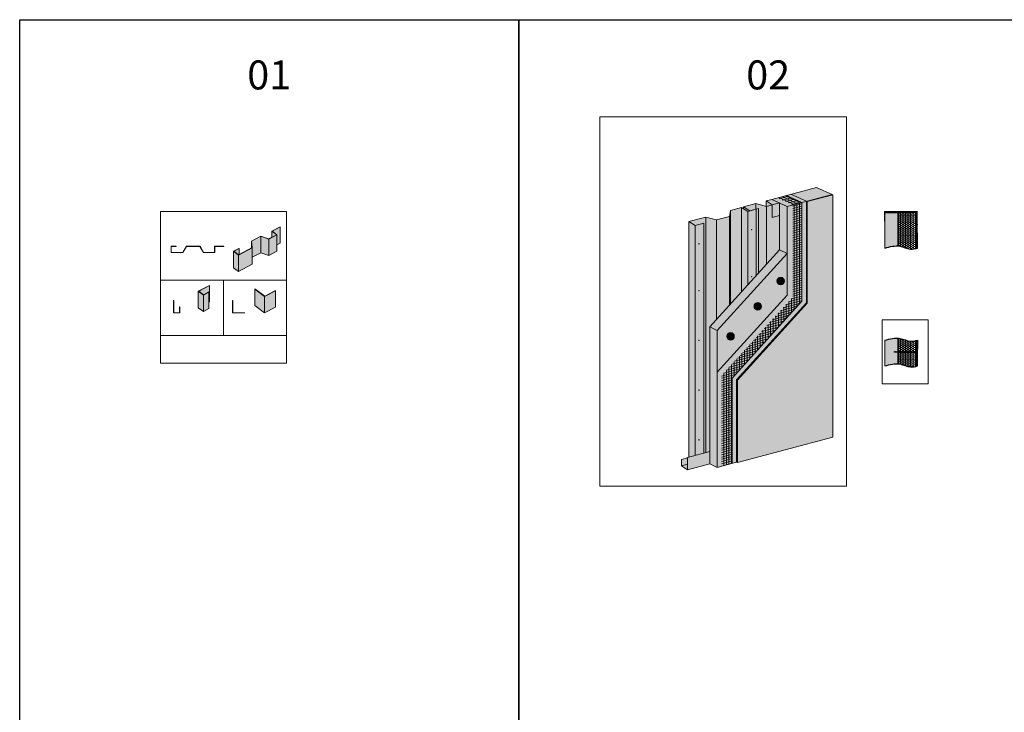
# Model space of a CAD drawing. Extents: x 1 to 724, y -687 to -5.
# Drawn here: x 1 to 239, y -172 to -5 of the extents above; entities that cross this region are included whole.
import ezdxf

# ---------------------------------------------------------------- set-up
doc = ezdxf.new("R2010")
doc.units = 0
doc.header["$MEASUREMENT"] = 0
doc.layers.add('00Draft Notes', color=230, linetype='Continuous', lineweight=9, plot=False)
for name, color, linetype, lineweight in [('BASECOAT HATCH', 253, 'Continuous', 13), ('EPS HATCH', 5, 'Continuous', 13), ('FASTENER', 251, 'Continuous', 9), ('FINISH HATCH', 7, 'Continuous', 13), ('MESH', 160, 'Continuous', 5), ('METALITE HATCH', 254, 'Continuous', 5), ('OTLN', 7, 'Continuous', 13)]:
    doc.layers.add(name, color=color, linetype=linetype, lineweight=lineweight)
for name, color, linetype, lineweight, true_color in [('COMPONENT HATCH', 7, 'Continuous', 13, 0xddeff4), ('FASTENER HATCH', 7, 'Continuous', 5, 0xf0f0f0), ('PRIMER HATCH', 7, 'Continuous', 13, 0xece8da)]:
    doc.layers.add(name, color=color, linetype=linetype, lineweight=lineweight, true_color=true_color)
doc.styles.get("Standard").update_dxf_attribs({"font": 'arial.ttf'})
pattern_1 = [(37.5, (171.7605, -243.89594), (-0.0274053, 0.838267), [0, -0.6612778, 0, -0.739587, 0, -0.7069582]), (7.5, (171.7605, -243.8959), (0.7699435, 1.227778), [0, -0.356742, 0, -0.5960202, 0, -0.2284019]), (327.5, (171.2254, -243.8959), (1.3548112, 0.002462), [0, -0.2175256, 0, -0.7830922, 0, -1.0223703]), (317.5, (171.2254, -243.8959), (1.307819, 0.381834), [0, -0.1087628, 0, -0.5133604, 0, -0.5873191])]
pattern_2 = [(0, (5.76177, -97.13665), (0.39884774, 0.23027485), [0.2658985, -0.531797]), (120, (5.76177, -97.13665), (-0.39884774, 0.23027485), [0.2658985, -0.531797]), (60, (5.76177, -97.13665), (9e-17, 0.4605497), [-0.531797, 0.2658985])]

# ---------------------------------------------------------------- blocks, each defined once
blk = doc.blocks.new('FASTENER A')
at = {"layer": 'FASTENER HATCH'}
h = blk.add_hatch(color=256, dxfattribs=at)
h.set_gradient(color1=(245, 245, 245), rotation=15, one_color=1, tint=1, name='SPHERICAL')
edge = h.paths.add_edge_path()
edge.add_arc((0, 0), 0.043, 0, 360)
h = blk.add_hatch(color=7, dxfattribs=at)
h.set_gradient(color1=(107, 107, 107), rotation=15, one_color=1, tint=1, name='SPHERICAL')
edge = h.paths.add_edge_path()
edge.add_arc((0, 0), 0.00497, 0, 360)
at = {"layer": 'FASTENER'}
for p, q in [((-0.004, 0.002), (-0.037, 0.021)), ((0, 0.005), (0, 0.043)), ((0.004, 0.002), (0.037, 0.021)), ((-0.037, -0.021), (-0.004, -0.002)), ((0, -0.043), (0, -0.005)), ((0.037, -0.021), (0.004, -0.002))]:
    blk.add_line(p, q, dxfattribs=at)
at = {"layer": 'FASTENER', "linetype": 'Continuous', "lineweight": 0}
for radius in [0.043, 0.0384, 0.00497]:
    blk.add_circle((0, 0), radius, dxfattribs=at)

msp = doc.modelspace()

# ---------------------------------------------------------------- hatches: boundary and pattern name
at = {"layer": 'BASECOAT HATCH'}
for points in [[(187.05, -46.99), (182.42, -48.23), (186.14, -49.93), (190.77, -48.69)], [(186.14, -71.35), (169.28, -89.94), (169.28, -112.93), (173.91, -111.69), (173.91, -91.8), (190.77, -73.21), (190.77, -48.69), (186.14, -49.93)]]:
    msp.add_hatch(color=256, dxfattribs=at).paths.add_polyline_path(points)
h = msp.add_hatch(color=256, dxfattribs=at)
edge = h.paths.add_edge_path()
edge.add_line((217.44, -51.25), (209.6, -51.25))
edge.add_line((209.6, -51.25), (209.6, -51.37))
edge.add_line((209.6, -51.37), (213.1, -51.37))
edge.add_line((213.1, -51.37), (217.32, -51.37))
edge.add_line((217.32, -51.37), (217.32, -60.08))
edge.add_spline(control_points=[(217.32, -60.08), (217.36, -60.07), (217.4, -60.05), (217.44, -60.04)], knot_values=[7.755642, 7.755642, 7.755642, 7.755642, 7.876083, 7.876083, 7.876083, 7.876083], degree=3, periodic=0)
edge.add_line((217.44, -60.04), (217.44, -51.25))
h = msp.add_hatch(color=256, dxfattribs=at)
edge = h.paths.add_edge_path()
edge.add_spline(control_points=[(217.44, -82.28), (217.4, -82.29), (217.36, -82.3), (217.32, -82.31)], knot_values=[7.755642, 7.755642, 7.755642, 7.755642, 7.876083, 7.876083, 7.876083, 7.876083], degree=3, periodic=0)
edge.add_line((217.32, -82.31), (217.32, -88.5))
edge.add_spline(control_points=[(217.32, -88.5), (217.36, -88.49), (217.4, -88.48), (217.44, -88.47)], knot_values=[7.755642, 7.755642, 7.755642, 7.755642, 7.876083, 7.876083, 7.876083, 7.876083], degree=3, periodic=0)
edge.add_line((217.44, -88.47), (217.44, -82.28))
at = {"layer": 'COMPONENT HATCH'}
h = msp.add_hatch(color=256, dxfattribs=at)
h.dxf.hatch_style = 1
h.paths.add_polyline_path([(181.03, -49.9), (181.18, -49.94), (182.52, -49.58), (181.03, -48.6)])
h.paths.add_polyline_path([(182.52, -49.58), (184.32, -49.1), (182.42, -48.23), (181.03, -48.6)])
h.paths.add_polyline_path([(182.52, -52.58), (184.32, -52.1), (184.32, -49.1), (182.52, -49.58)])
h = msp.add_hatch(color=256, dxfattribs=at)
h.dxf.hatch_style = 1
h.paths.add_polyline_path([(212.98, -51.49), (209.72, -51.49), (209.72, -53.49), (209.6, -53.49), (209.6, -51.37), (213.1, -51.37), (213.1, -57.49), (212.98, -57.49)])
h = msp.add_hatch(color=256, dxfattribs=at)
h.dxf.hatch_style = 1
h.paths.add_polyline_path([(44.09, -70.42), (46.72, -69.04), (46.66, -69), (43.98, -70.41), (45.21, -71.33), (46.56, -70.62), (46.51, -70.58), (45.22, -71.26)])
h.paths.add_polyline_path([(46.72, -69.04), (44.09, -70.42), (45.22, -71.26), (46.51, -70.58), (46.56, -70.62), (46.56, -73.08), (46.72, -73)])
h.paths.add_polyline_path([(45.21, -71.33), (43.98, -70.41), (43.98, -74.38), (45.21, -75.29)])
h.paths.add_polyline_path([(46.56, -70.62), (45.21, -71.33), (45.21, -75.29), (46.56, -74.58)])
h = msp.add_hatch(color=256, dxfattribs=at)
h.dxf.hatch_style = 1
h.paths.add_polyline_path([(57.63, -69.85), (57.6, -69.89), (60, -71.68), (62.65, -70.28), (62.63, -70.23), (60.01, -71.61)])
h.paths.add_polyline_path([(60, -71.68), (57.6, -69.89), (57.6, -73.85), (60, -75.64)])
h.paths.add_polyline_path([(62.65, -70.28), (60, -71.68), (60, -75.64), (62.65, -74.24)])
h = msp.add_hatch(color=256, dxfattribs=at)
h.dxf.hatch_style = 1
h.paths.add_polyline_path([(39.5, -74.16), (39.44, -74.16), (39.44, -75.6), (38.06, -75.6), (38.06, -72.66), (38, -72.66), (38, -75.66), (39.5, -75.66)])
h = msp.add_hatch(color=256, dxfattribs=at)
h.dxf.hatch_style = 1
h.paths.add_polyline_path([(52.3, -72.66), (52.24, -72.66), (52.24, -75.66), (55.24, -75.66), (55.24, -75.6), (52.3, -75.6)])
h = msp.add_hatch(color=256, dxfattribs=at)
h.dxf.hatch_style = 1
h.paths.add_polyline_path([(162.11, -110.54), (162.11, -113.54), (167.46, -112.1), (167.46, -109.1)])
h.paths.add_polyline_path([(160.62, -112.56), (162.11, -113.54), (162.11, -112.16)])
h.paths.add_polyline_path([(160.62, -111.06), (160.62, -112.56), (162.11, -112.16), (162.11, -110.66)])
at = {"layer": 'EPS HATCH'}
h = msp.add_hatch(dxfattribs=at)
h.set_pattern_fill('HONEY', color=256, scale=2.127188, style=0)
h.set_pattern_definition([(0, (-391.8537, -1309.61866), (0.39884774, 0.23027485), [0.26589849, -0.53179699]), (120, (-391.8537, -1309.61866), (-0.39884774, 0.23027485), [0.26589849, -0.53179699]), (60, (-391.8537, -1309.61866), (9e-17, 0.4605497), [-0.53179699, 0.26589849])])
h.paths.add_polyline_path([(186.14, -49.93), (184.32, -49.1), (184.32, -63.28), (186.14, -61.27)])
h.paths.add_polyline_path([(184.32, -63.28), (184.32, -60.44), (167.46, -79.03), (169.28, -79.86)])
h.paths.add_polyline_path([(169.28, -79.86), (167.46, -79.03), (167.46, -112.1), (169.28, -112.93)])
h.paths.add_polyline_path([(169.28, -89.94), (184.32, -73.36), (184.32, -63.28), (169.28, -79.86)])
h.paths.add_polyline_path([(184.32, -73.36), (186.14, -71.35), (186.14, -61.27), (184.32, -63.28)])
h = msp.add_hatch(dxfattribs=at)
h.set_pattern_fill('HONEY', color=256, scale=2.127188, style=0)
h.set_pattern_definition(pattern_2)
edge = h.paths.add_edge_path()
edge.add_spline(control_points=[(212.98, -59.48), (213.1, -59.5), (214.1, -59.64), (215.51, -60.43), (216.86, -60.19), (217.32, -60.08)], knot_values=[3.27936, 3.27936, 3.27936, 3.27936, 3.664921, 6.342979, 7.755642, 7.755642, 7.755642, 7.755642], degree=3, periodic=0)
edge.add_line((217.32, -60.08), (217.32, -51.37))
edge.add_line((217.32, -51.37), (213.1, -51.37))
edge.add_line((213.1, -51.37), (213.1, -57.49))
edge.add_line((213.1, -57.49), (212.98, -57.49))
edge.add_line((212.98, -57.49), (212.98, -59.48))
h = msp.add_hatch(dxfattribs=at)
h.set_pattern_fill('HONEY', color=256, scale=2.127188, style=0)
h.set_pattern_definition(pattern_2)
edge = h.paths.add_edge_path()
edge.add_spline(control_points=[(217.32, -82.31), (216.86, -82.43), (215.51, -82.67), (214.1, -81.88), (213.1, -81.74), (212.98, -81.72)], knot_values=[3.27936, 3.27936, 3.27936, 3.27936, 4.692022, 7.37008, 7.755642, 7.755642, 7.755642, 7.755642], degree=3, periodic=0)
edge.add_line((212.98, -81.72), (212.98, -85.01))
edge.add_line((212.98, -85.01), (216.68, -85.01))
edge.add_line((216.68, -85.01), (216.79, -84.94))
edge.add_line((216.79, -84.94), (217.15, -84.94))
edge.add_line((217.15, -84.94), (217.2, -84.43))
edge.add_line((217.2, -84.43), (217.32, -84.14))
edge.add_line((217.32, -84.14), (217.32, -82.31))
edge = h.paths.add_edge_path()
edge.add_line((217.32, -85.99), (217.2, -85.7))
edge.add_line((217.2, -85.7), (217.15, -85.19))
edge.add_line((217.15, -85.19), (216.79, -85.19))
edge.add_line((216.79, -85.19), (216.68, -85.12))
edge.add_line((216.68, -85.12), (212.98, -85.12))
edge.add_line((212.98, -85.12), (212.98, -87.91))
edge.add_spline(control_points=[(212.98, -87.91), (213.1, -87.93), (214.1, -88.07), (215.51, -88.86), (216.86, -88.62), (217.32, -88.5)], knot_values=[3.27936, 3.27936, 3.27936, 3.27936, 3.664921, 6.342979, 7.755642, 7.755642, 7.755642, 7.755642], degree=3, periodic=0)
edge.add_line((217.32, -88.5), (217.32, -85.99))
at = {"layer": 'FINISH HATCH'}
h = msp.add_hatch(dxfattribs=at)
h.set_pattern_fill('AR-SAND', color=256, scale=0.435051, style=0)
h.set_pattern_definition([(37.5, (281.7851, -696.19345), (-0.02740534, 0.838267), [0, -0.66127784, 0, -0.73958706, 0, -0.7069582]), (7.5, (281.7851, -696.1935), (0.7699435, 1.227778), [0, -0.356742, 0, -0.59602016, 0, -0.2284019]), (327.5, (281.25, -696.19345), (1.3548112, 0.002462), [0, -0.2175256, 0, -0.7830922, 0, -1.02237034]), (317.5, (281.25, -696.1935), (1.307819, 0.3818338), [0, -0.1087628, 0, -0.5133604, 0, -0.5873191])])
h.paths.add_polyline_path([(197.19, -47.12), (196.98, -47.02), (190.99, -48.62), (190.98, -73.3), (174.12, -91.89), (174.12, -111.79), (197.19, -105.61)])
h.paths.add_polyline_path([(190.99, -48.62), (190.77, -48.69), (190.77, -73.21), (190.98, -73.3)], flags=17)
h.paths.add_polyline_path([(190.98, -73.3), (190.77, -73.21), (173.91, -91.8), (174.12, -91.89)])
h.paths.add_polyline_path([(174.12, -91.89), (173.91, -91.8), (173.91, -111.69), (174.12, -111.79)])
h = msp.add_hatch(dxfattribs=at)
h.set_pattern_fill('AR-SAND', color=256, scale=0.435051, style=0)
h.set_pattern_definition(pattern_1)
edge = h.paths.add_edge_path()
edge.add_spline(control_points=[(217.63, -59.99), (217.61, -59.44), (217.6, -58.89), (217.58, -58.34)], knot_values=[0, 0, 0, 0, 1.654424, 1.654424, 1.654424, 1.654424], degree=3, periodic=0)
edge.add_spline(control_points=[(217.58, -58.34), (217.55, -58.14), (217.58, -57.84), (217.57, -57.41), (217.59, -56.71), (217.55, -56.14), (217.54, -55.62), (217.54, -55.09), (217.57, -54.49), (217.56, -53.8), (217.52, -53.32), (217.51, -52.95), (217.55, -52.67), (217.51, -52.42), (217.54, -52.17), (217.56, -51.93), (217.52, -51.68), (217.55, -51.4), (217.53, -51.24), (217.52, -51.22)], knot_values=[0, 0, 0, 0, 0.238424, 0.882297, 1.31517, 2.335752, 2.579994, 2.881232, 3.924729, 4.381624, 4.953218, 5.360612, 5.51701, 5.788543, 6.107022, 6.249643, 6.567365, 6.836855, 7.088935, 7.088935, 7.088935, 7.088935], degree=3, periodic=0)
edge.add_spline(control_points=[(217.52, -51.22), (217.51, -51.2), (217.51, -51.19), (217.5, -51.18)], knot_values=[8.638643, 8.638643, 8.638643, 8.638643, 8.671066, 8.671066, 8.671066, 8.671066], degree=3, periodic=0)
edge.add_line((217.5, -51.18), (217.44, -51.25))
edge.add_line((217.44, -51.25), (217.44, -60.04))
edge.add_spline(control_points=[(217.44, -60.04), (217.44, -60.04), (217.44, -60.04), (217.44, -60.04)], knot_values=[7.876083, 7.876083, 7.876083, 7.876083, 7.876086, 7.876086, 7.876086, 7.876086], degree=3, periodic=0)
edge.add_spline(control_points=[(217.44, -60.04), (217.5, -60.03), (217.57, -60.01), (217.63, -59.99)], knot_values=[7.876084, 7.876084, 7.876084, 7.876084, 8.064989, 8.064989, 8.064989, 8.064989], degree=3, periodic=0)
h = msp.add_hatch(dxfattribs=at)
h.set_pattern_fill('AR-SAND', color=256, scale=0.435051, style=0)
h.set_pattern_definition(pattern_1)
edge = h.paths.add_edge_path()
edge.add_spline(control_points=[(217.6, -88.43), (217.59, -87.81), (217.56, -86.04), (217.71, -83.98), (217.67, -82.53), (217.67, -82.22)], knot_values=[23.886001, 23.886001, 23.886001, 23.886001, 25.753341, 29.170565, 30.096286, 30.096286, 30.096286, 30.096286], degree=3, periodic=0)
edge.add_spline(control_points=[(217.67, -82.22), (217.59, -82.24), (217.52, -82.26), (217.44, -82.28)], knot_values=[7.876083, 7.876083, 7.876083, 7.876083, 8.102438, 8.102438, 8.102438, 8.102438], degree=3, periodic=0)
edge.add_line((217.44, -82.28), (217.44, -88.47))
edge.add_spline(control_points=[(217.44, -88.47), (217.5, -88.46), (217.55, -88.44), (217.6, -88.43)], knot_values=[7.876083, 7.876083, 7.876083, 7.876083, 8.040005, 8.040005, 8.040005, 8.040005], degree=3, periodic=0)
at = {"layer": 'MESH'}
h = msp.add_hatch(dxfattribs=at)
h.set_pattern_fill('ANSI31', color=256, scale=4.195976, angle=110, style=0)
h.set_pattern_definition([(155, (-29.53923, -911.70403), (-0.221662, -0.47535567), [])])
h.paths.add_polyline_path([(185.99, -47.27), (183.75, -47.87), (187.5, -49.56), (189.71, -48.97)])
h = msp.add_hatch(dxfattribs=at)
h.set_pattern_fill('ANSI31', color=256, scale=4.195976, angle=330, style=0)
h.set_pattern_definition([(15, (-29.53923, -911.70403), (-0.1357498, 0.50662515), [])])
h.paths.add_polyline_path([(185.99, -47.27), (183.75, -47.87), (187.5, -49.56), (189.71, -48.97)])
h = msp.add_hatch(dxfattribs=at)
h.set_pattern_fill('ANSI31', color=256, scale=5.035171, angle=45, style=0)
h.set_pattern_definition([(90, (-391.8537, -1315.0193), (-0.62939634, 1e-16), [])])
h.paths.add_polyline_path([(189.71, -72.8), (189.71, -48.97), (187.47, -49.57), (187.47, -71.86), (170.27, -90.84), (170.27, -112.67), (172.85, -111.98), (172.85, -91.39)])
h = msp.add_hatch(dxfattribs=at)
h.set_pattern_fill('ANSI31', color=256, scale=4.195976, angle=330, style=0)
h.set_pattern_definition([(15, (-391.8537, -1315.01927), (-0.1357498, 0.50662515), [])])
h.paths.add_polyline_path([(189.71, -72.8), (189.71, -48.97), (187.47, -49.57), (187.47, -71.86), (170.27, -90.84), (170.27, -112.67), (172.85, -111.98), (172.85, -91.39)])
at = {"layer": 'METALITE HATCH'}
h = msp.add_hatch(color=256, dxfattribs=at)
h.dxf.hatch_style = 1
h.paths.add_polyline_path([(175.6, -50.49), (176.61, -51.16), (178.64, -50.62), (178.64, -66.7), (184.32, -60.44), (184.32, -52.1), (182.52, -52.58), (182.52, -49.58), (181.18, -49.94), (178.57, -49.26), (175.6, -50.06)])
h = msp.add_hatch(color=256, dxfattribs=at)
h.dxf.hatch_style = 1
h.paths.add_polyline_path([(162.41, -110.46), (167.46, -109.1), (167.46, -79.03), (178.64, -66.7), (178.64, -50.62), (176.61, -51.16), (175.13, -50.18), (172.49, -50.89), (172.2, -52.34), (169.09, -53.18), (166.48, -52.5), (162.41, -53.59)])
edge = h.paths.add_edge_path(flags=16)
edge.add_line((164.83, -106.26), (164.81, -106.28))
edge.add_arc((164.88, -106.32), 0.0803, 150.3908, 166.6058)
edge.add_arc((164.86, -106.32), 0.0533, 166.6058, 190.8743)
edge.add_line((164.8, -106.33), (164.81, -106.34))
edge.add_line((164.81, -106.34), (164.82, -106.35))
edge.add_arc((164.83, -106.3), 0.0503, 263.7339, 288.0023)
edge.add_arc((164.82, -106.27), 0.0803, 288.0023, 304.2174)
edge.add_line((164.86, -106.33), (164.89, -106.31))
edge.add_line((164.89, -106.31), (164.9, -106.29))
edge.add_arc((164.83, -106.25), 0.0803, 330.3908, 346.6058)
edge.add_arc((164.86, -106.26), 0.0503, 346.6058, 370.8743)
edge.add_line((164.91, -106.25), (164.9, -106.24))
edge.add_line((164.9, -106.24), (164.89, -106.23))
edge.add_arc((164.89, -106.28), 0.0503, 83.7339, 108.0023)
edge.add_arc((164.89, -106.31), 0.0803, 108.0023, 124.2174)
edge.add_line((164.85, -106.24), (164.83, -106.26))
edge = h.paths.add_edge_path(flags=16)
edge.add_line((164.83, -94.26), (164.81, -94.28))
edge.add_arc((164.88, -94.32), 0.0803, 150.3908, 166.6058)
edge.add_arc((164.86, -94.32), 0.0533, 166.6058, 190.8743)
edge.add_line((164.8, -94.33), (164.81, -94.34))
edge.add_line((164.81, -94.34), (164.82, -94.35))
edge.add_arc((164.83, -94.3), 0.0503, 263.7339, 288.0023)
edge.add_arc((164.82, -94.27), 0.0803, 288.0023, 304.2174)
edge.add_line((164.86, -94.33), (164.89, -94.31))
edge.add_line((164.89, -94.31), (164.9, -94.29))
edge.add_arc((164.83, -94.25), 0.0803, 330.3908, 346.6058)
edge.add_arc((164.86, -94.26), 0.0503, 346.6058, 370.8743)
edge.add_line((164.91, -94.25), (164.9, -94.24))
edge.add_line((164.9, -94.24), (164.89, -94.23))
edge.add_arc((164.89, -94.28), 0.0503, 83.7339, 108.0023)
edge.add_arc((164.89, -94.31), 0.0803, 108.0023, 124.2174)
edge.add_line((164.85, -94.24), (164.83, -94.26))
edge = h.paths.add_edge_path(flags=16)
edge.add_line((164.83, -82.26), (164.81, -82.28))
edge.add_arc((164.88, -82.32), 0.0803, 150.3908, 166.6058)
edge.add_arc((164.86, -82.32), 0.0533, 166.6058, 190.8743)
edge.add_line((164.8, -82.33), (164.81, -82.34))
edge.add_line((164.81, -82.34), (164.82, -82.35))
edge.add_arc((164.83, -82.3), 0.0503, 263.7339, 288.0023)
edge.add_arc((164.82, -82.27), 0.0803, 288.0023, 304.2174)
edge.add_line((164.86, -82.33), (164.89, -82.31))
edge.add_line((164.89, -82.31), (164.9, -82.29))
edge.add_arc((164.83, -82.25), 0.0803, 330.3908, 346.6058)
edge.add_arc((164.86, -82.26), 0.0503, 346.6058, 370.8743)
edge.add_line((164.91, -82.25), (164.9, -82.24))
edge.add_line((164.9, -82.24), (164.89, -82.23))
edge.add_arc((164.89, -82.28), 0.0503, 83.7339, 108.0023)
edge.add_arc((164.89, -82.31), 0.0803, 108.0023, 124.2174)
edge.add_line((164.85, -82.24), (164.83, -82.26))
edge = h.paths.add_edge_path(flags=16)
edge.add_line((164.83, -70.26), (164.81, -70.28))
edge.add_arc((164.88, -70.32), 0.0803, 150.3908, 166.6058)
edge.add_arc((164.86, -70.32), 0.0533, 166.6058, 190.8743)
edge.add_line((164.8, -70.33), (164.81, -70.34))
edge.add_line((164.81, -70.34), (164.82, -70.35))
edge.add_arc((164.83, -70.3), 0.0503, 263.7339, 288.0023)
edge.add_arc((164.82, -70.27), 0.0803, 288.0023, 304.2174)
edge.add_line((164.86, -70.33), (164.89, -70.31))
edge.add_line((164.89, -70.31), (164.9, -70.29))
edge.add_arc((164.83, -70.25), 0.0803, 330.3908, 346.6058)
edge.add_arc((164.86, -70.26), 0.0503, 346.6058, 370.8743)
edge.add_line((164.91, -70.25), (164.9, -70.24))
edge.add_line((164.9, -70.24), (164.89, -70.23))
edge.add_arc((164.89, -70.28), 0.0503, 83.7339, 108.0023)
edge.add_arc((164.89, -70.31), 0.0803, 108.0023, 124.2174)
edge.add_line((164.85, -70.24), (164.83, -70.26))
edge = h.paths.add_edge_path(flags=16)
edge.add_line((164.83, -58.93), (164.81, -58.95))
edge.add_arc((164.88, -58.99), 0.0803, 150.3908, 166.6058)
edge.add_arc((164.86, -58.98), 0.0533, 166.6058, 190.8743)
edge.add_line((164.8, -58.99), (164.81, -59))
edge.add_line((164.81, -59), (164.82, -59.01))
edge.add_arc((164.83, -58.96), 0.0503, 263.7339, 288.0023)
edge.add_arc((164.82, -58.93), 0.0803, 288.0023, 304.2174)
edge.add_line((164.86, -59), (164.89, -58.98))
edge.add_line((164.89, -58.98), (164.9, -58.96))
edge.add_arc((164.83, -58.92), 0.0803, 330.3908, 346.6058)
edge.add_arc((164.86, -58.93), 0.0503, 346.6058, 370.8743)
edge.add_line((164.91, -58.92), (164.9, -58.9))
edge.add_line((164.9, -58.9), (164.89, -58.9))
edge.add_arc((164.89, -58.95), 0.0503, 83.7339, 108.0023)
edge.add_arc((164.89, -58.98), 0.0803, 108.0023, 124.2174)
edge.add_line((164.85, -58.91), (164.83, -58.93))
edge = h.paths.add_edge_path(flags=16)
edge.add_line((177.55, -55.52), (177.53, -55.54))
edge.add_arc((177.6, -55.58), 0.0803, 150.3908, 166.6058)
edge.add_arc((177.57, -55.58), 0.0533, 166.6058, 190.8743)
edge.add_line((177.52, -55.59), (177.53, -55.6))
edge.add_line((177.53, -55.6), (177.54, -55.6))
edge.add_arc((177.55, -55.55), 0.0503, 263.7339, 288.0023)
edge.add_arc((177.54, -55.52), 0.0803, 288.0023, 304.2174)
edge.add_line((177.58, -55.59), (177.6, -55.57))
edge.add_line((177.6, -55.57), (177.62, -55.55))
edge.add_arc((177.55, -55.51), 0.0803, 330.3908, 346.6058)
edge.add_arc((177.58, -55.52), 0.0503, 346.6058, 370.8743)
edge.add_line((177.63, -55.51), (177.62, -55.49))
edge.add_line((177.62, -55.49), (177.61, -55.49))
edge.add_arc((177.6, -55.54), 0.0503, 83.7339, 108.0023)
edge.add_arc((177.61, -55.57), 0.0803, 108.0023, 124.2174)
edge.add_line((177.57, -55.5), (177.55, -55.52))
edge = h.paths.add_edge_path(flags=16)
edge.add_line((177.55, -66.85), (177.53, -66.88))
edge.add_arc((177.6, -66.92), 0.0803, 150.3908, 166.6058)
edge.add_arc((177.57, -66.91), 0.0533, 166.6058, 190.8743)
edge.add_line((177.52, -66.92), (177.53, -66.93))
edge.add_line((177.53, -66.93), (177.54, -66.94))
edge.add_arc((177.55, -66.89), 0.0503, 263.7339, 288.0023)
edge.add_arc((177.54, -66.86), 0.0803, 288.0023, 304.2174)
edge.add_line((177.58, -66.93), (177.6, -66.91))
edge.add_line((177.6, -66.91), (177.62, -66.88))
edge.add_arc((177.55, -66.84), 0.0803, 330.3908, 346.6058)
edge.add_arc((177.58, -66.85), 0.0503, 346.6058, 370.8743)
edge.add_line((177.63, -66.84), (177.62, -66.83))
edge.add_line((177.62, -66.83), (177.61, -66.82))
edge.add_arc((177.6, -66.87), 0.0503, 83.7339, 108.0023)
edge.add_arc((177.61, -66.9), 0.0803, 108.0023, 124.2174)
edge.add_line((177.57, -66.84), (177.55, -66.85))
h = msp.add_hatch(color=256, dxfattribs=at)
h.dxf.hatch_style = 1
edge = h.paths.add_edge_path()
edge.add_spline(control_points=[(212.86, -59.48), (212.9, -59.48), (212.94, -59.48), (212.98, -59.48)], knot_values=[3.156658, 3.156658, 3.156658, 3.156658, 3.27936, 3.27936, 3.27936, 3.27936], degree=3, periodic=0)
edge.add_line((212.98, -59.48), (212.98, -51.49))
edge.add_line((212.98, -51.49), (212.86, -51.49))
edge.add_line((212.86, -51.49), (212.86, -59.48))
edge = h.paths.add_edge_path()
edge.add_spline(control_points=[(209.72, -60), (210.77, -59.71), (211.82, -59.41), (212.86, -59.48)], knot_values=[0, 0, 0, 0, 3.156658, 3.156658, 3.156658, 3.156658], degree=3, periodic=0)
edge.add_line((212.86, -59.48), (212.86, -51.49))
edge.add_line((212.86, -51.49), (209.72, -51.49))
edge.add_line((209.72, -51.49), (209.72, -60))
h = msp.add_hatch(color=256, dxfattribs=at)
h.dxf.hatch_style = 1
h.paths.add_polyline_path([(59.07, -57.15), (60.97, -57.8), (62.96, -56.75), (61.79, -55.88), (63.76, -54.84), (63.74, -54.82), (61.73, -55.88), (62.9, -56.75), (60.96, -57.77), (59.07, -57.11), (56.79, -58.32), (56.99, -59.87), (53.68, -61.63), (52.53, -60.77), (53.81, -60.09), (53.78, -60.07), (52.47, -60.77), (53.68, -61.66), (57.02, -59.89), (56.82, -58.34)])
h.paths.add_polyline_path([(56.79, -58.32), (56.79, -59.98), (56.99, -59.87)], flags=17)
h.paths.add_polyline_path([(53.81, -60.09), (52.53, -60.77), (53.68, -61.63), (53.81, -61.56)], flags=17)
h.paths.add_polyline_path([(53.68, -61.66), (52.47, -60.77), (52.47, -64.73), (53.68, -65.62)])
h.paths.add_polyline_path([(57.02, -59.89), (53.68, -61.66), (53.68, -65.62), (57.02, -63.85)])
h.paths.add_polyline_path([(59.07, -57.15), (56.82, -58.34), (57.02, -59.89), (57.02, -62.19), (59.07, -61.11)])
h.paths.add_polyline_path([(60.97, -57.8), (59.07, -57.15), (59.07, -61.11), (60.97, -61.77)])
h.paths.add_polyline_path([(62.96, -56.75), (60.97, -57.8), (60.97, -61.77), (62.96, -60.71)])
h.paths.add_polyline_path([(61.73, -55.88), (61.73, -57.36), (62.9, -56.75)], flags=17)
h.paths.add_polyline_path([(63.76, -54.84), (61.79, -55.88), (62.96, -56.75), (62.96, -59.23), (63.76, -58.8)], flags=17)
h = msp.add_hatch(color=256, dxfattribs=at)
h.dxf.hatch_style = 1
h.paths.add_polyline_path([(44.4, -59.56), (41.1, -59.56), (40.25, -61.04), (37.45, -61.04), (37.45, -59.59), (38.67, -59.59), (38.67, -59.56), (37.42, -59.56), (37.42, -61.06), (40.27, -61.06), (41.12, -59.59), (44.38, -59.59), (45.23, -61.06), (47.95, -61.06), (47.95, -59.59), (50.17, -59.59), (50.17, -59.56), (47.92, -59.56), (47.92, -61.04), (45.25, -61.04)])
h = msp.add_hatch(color=256, dxfattribs=at)
h.dxf.hatch_style = 1
edge = h.paths.add_edge_path()
edge.add_spline(control_points=[(212.98, -81.72), (212.94, -81.72), (212.9, -81.72), (212.86, -81.71)], knot_values=[3.156658, 3.156658, 3.156658, 3.156658, 3.27936, 3.27936, 3.27936, 3.27936], degree=3, periodic=0)
edge.add_line((212.86, -81.71), (212.86, -85.01))
edge.add_line((212.86, -85.01), (212.98, -85.01))
edge.add_line((212.98, -85.01), (212.98, -81.72))
edge = h.paths.add_edge_path()
edge.add_line((212.98, -85.12), (212.86, -85.12))
edge.add_line((212.86, -85.12), (212.86, -87.9))
edge.add_spline(control_points=[(212.86, -87.9), (212.9, -87.91), (212.94, -87.91), (212.98, -87.91)], knot_values=[3.156658, 3.156658, 3.156658, 3.156658, 3.27936, 3.27936, 3.27936, 3.27936], degree=3, periodic=0)
edge.add_line((212.98, -87.91), (212.98, -85.12))
edge = h.paths.add_edge_path()
edge.add_line((212.86, -85.12), (212.07, -85.12))
edge.add_line((212.07, -85.12), (212.06, -85.13))
edge.add_line((212.06, -85.13), (211.9, -85.07))
edge.add_line((211.9, -85.07), (212.05, -85.01))
edge.add_line((212.05, -85.01), (212.86, -85.01))
edge.add_line((212.86, -85.01), (212.86, -81.71))
edge.add_spline(control_points=[(212.86, -81.71), (211.82, -81.65), (210.77, -81.94), (209.72, -82.24)], knot_values=[0, 0, 0, 0, 3.156658, 3.156658, 3.156658, 3.156658], degree=3, periodic=0)
edge.add_line((209.72, -82.24), (209.72, -88.43))
edge.add_spline(control_points=[(209.72, -88.43), (210.77, -88.13), (211.82, -87.84), (212.86, -87.9)], knot_values=[0, 0, 0, 0, 3.156658, 3.156658, 3.156658, 3.156658], degree=3, periodic=0)
edge.add_line((212.86, -87.9), (212.86, -85.12))
at = {"layer": 'PRIMER HATCH'}
h = msp.add_hatch(color=256, dxfattribs=at)
h.dxf.hatch_style = 1
h.paths.add_polyline_path([(187.05, -46.99), (190.77, -48.69), (196.98, -47.02), (193.26, -45.33)])
h = msp.add_hatch(color=256, dxfattribs=at)
h.dxf.hatch_style = 1
h.paths.add_polyline_path([(217.5, -51.18), (209.6, -51.16), (209.6, -51.25), (217.44, -51.25)])

# ---------------------------------------------------------------- linework, layer by layer
for points in [[(0.86, -4.84), (121.33, -4.84), (121.33, -175.49), (0.86, -175.49)], [(121.33, -4.84), (241.79, -4.84), (241.79, -175.49), (121.33, -175.49)]]:
    msp.add_lwpolyline(points, close=True)
for points in [[(217.5, -51.18), (217.51, -51.19), (217.51, -51.2), (217.52, -51.22)], [(217.32, -60.08), (217.36, -60.07), (217.4, -60.05), (217.44, -60.04)], [(217.44, -60.04), (217.5, -60.03), (217.57, -60.01), (217.63, -59.99)]]:
    msp.add_open_spline(points, degree=3)
for points, knots in [([(209.72, -60), (210.94, -59.66), (213.06, -59.06), (215.61, -60.48), (217.06, -60.15), (217.63, -59.99)], [0, 0, 0, 0, 3.664921, 6.342979, 8.064989, 8.064989, 8.064989, 8.064989]), ([(209.72, -82.24), (210.94, -81.9), (213.06, -81.3), (215.62, -82.73), (217.08, -82.39), (217.67, -82.22)], [0, 0, 0, 0, 3.664921, 6.342979, 8.102438, 8.102438, 8.102438, 8.102438]), ([(209.72, -88.43), (210.94, -88.09), (213.06, -87.49), (215.6, -88.91), (217.04, -88.59), (217.6, -88.43)], [0, 0, 0, 0, 3.664921, 6.342979, 8.040005, 8.040005, 8.040005, 8.040005])]:
    msp.add_open_spline(points, degree=3, knots=knots)
at = {"layer": '00Draft Notes', "ltscale": 0.4}
for points in [[(140.94, -28.32), (200.43, -28.32), (200.43, -117.45), (140.94, -117.45)], [(65.31, -87.74), (34.88, -87.74), (34.88, -51.19), (65.31, -51.19)], [(209.04, -77.31), (220.14, -77.31), (220.14, -92.78), (209.04, -92.78)]]:
    msp.add_lwpolyline(points, close=True, dxfattribs=at)
at = {"layer": 'MESH'}
for p, q in [((209.6, -51.32), (217.38, -51.32)), ((217.38, -51.32), (217.38, -60.06)), ((217.38, -82.3), (217.38, -88.49))]:
    msp.add_line(p, q, dxfattribs=at)
at = {"layer": 'OTLN'}
for p, q in [((193.26, -45.33), (182.42, -48.23)), ((185.99, -47.27), (189.71, -48.97)), ((186.14, -49.93), (196.98, -47.02)), ((187.05, -46.99), (190.98, -48.78)), ((190.98, -48.78), (197.19, -47.12)), ((193.26, -45.33), (197.19, -47.12)), ((197.19, -47.12), (197.19, -105.61)), ((175.6, -50.06), (178.57, -49.26)), ((178.57, -49.26), (181.18, -49.94)), ((178.57, -49.26), (178.57, -50.63)), ((181.03, -48.6), (182.42, -48.23)), ((181.03, -48.6), (182.52, -49.58)), ((181.03, -48.6), (181.03, -49.9)), ((181.18, -49.94), (182.52, -49.58)), ((182.42, -48.23), (186.14, -49.93)), ((182.52, -49.58), (184.32, -49.1)), ((182.52, -49.58), (182.52, -51.08)), ((182.52, -49.58), (182.52, -52.58)), ((184.32, -60.44), (184.32, -49.1)), ((190.77, -48.69), (190.77, -73.21)), ((190.98, -73.3), (190.98, -48.78)), ((172.2, -52.34), (172.49, -50.89)), ((172.49, -50.89), (175.13, -50.18)), ((172.49, -50.89), (172.49, -73.49)), ((175.13, -50.18), (176.61, -51.16)), ((175.13, -50.18), (175.13, -70.58)), ((175.6, -50.06), (175.6, -50.49)), ((175.6, -50.06), (177.09, -51.03)), ((176.61, -51.16), (178.64, -50.62)), ((176.61, -51.16), (176.61, -68.94)), ((177.09, -51.03), (179.18, -50.47)), ((178.64, -50.62), (178.64, -66.7)), ((179.18, -50.47), (179.18, -66.1)), ((181.18, -49.94), (181.18, -63.9)), ((182.52, -52.58), (184.32, -52.1)), ((186.14, -71.35), (186.14, -49.93)), ((186.14, -71.35), (186.14, -49.93)), ((209.6, -51.25), (209.6, -51.16)), ((209.6, -51.16), (217.5, -51.18)), ((209.6, -51.25), (217.44, -51.25)), ((209.6, -51.25), (209.6, -51.37)), ((213.1, -51.37), (209.6, -51.37)), ((209.6, -51.37), (209.6, -53.49)), ((212.98, -51.49), (209.72, -51.49)), ((209.72, -51.49), (209.72, -53.49)), ((209.72, -51.49), (209.72, -60)), ((212.86, -51.49), (212.86, -59.48)), ((212.98, -57.49), (212.98, -51.49)), ((212.98, -51.49), (212.98, -59.48)), ((213.1, -57.49), (213.1, -51.37)), ((213.1, -51.37), (217.32, -51.37)), ((217.32, -51.37), (217.32, -60.08)), ((217.44, -51.25), (217.5, -51.18)), ((217.44, -51.25), (217.44, -60.04)), ((162.41, -53.59), (166.48, -52.5)), ((162.41, -53.59), (162.41, -110.46)), ((162.41, -53.59), (163.89, -54.57)), ((163.89, -54.57), (165.99, -54.01)), ((163.89, -54.57), (163.89, -110.06)), ((165.99, -54.01), (165.99, -109.5)), ((166.48, -52.5), (166.48, -109.36)), ((166.48, -52.5), (169.09, -53.18)), ((169.09, -53.18), (172.2, -52.34)), ((169.09, -53.18), (169.09, -77.23)), ((172.2, -52.34), (172.2, -73.8)), ((209.6, -53.49), (209.72, -53.49)), ((60.96, -57.77), (62.9, -56.75)), ((60.97, -57.8), (62.96, -56.75)), ((61.73, -55.88), (63.74, -54.82)), ((62.9, -56.75), (61.73, -55.88)), ((61.73, -55.88), (61.73, -57.36)), ((61.79, -55.88), (63.76, -54.84)), ((62.96, -56.75), (61.79, -55.88)), ((62.96, -56.75), (62.96, -60.71)), ((63.76, -54.84), (63.74, -54.82)), ((63.76, -54.84), (63.76, -58.8)), ((56.79, -58.32), (59.07, -57.11)), ((56.99, -59.87), (56.79, -58.32)), ((56.79, -58.32), (56.79, -59.98)), ((56.82, -58.34), (59.07, -57.15)), ((57.02, -59.89), (56.82, -58.34)), ((60.96, -57.77), (59.07, -57.11)), ((60.97, -57.8), (59.07, -57.15)), ((59.07, -57.15), (59.07, -61.11)), ((60.97, -57.8), (60.97, -61.77)), ((62.96, -59.23), (63.76, -58.8)), ((213.1, -57.49), (212.98, -57.49)), ((52.47, -60.77), (53.78, -60.07)), ((53.68, -61.66), (52.47, -60.77)), ((52.47, -60.77), (52.47, -64.73)), ((52.53, -60.77), (53.81, -60.09)), ((53.68, -61.63), (52.53, -60.77)), ((53.68, -61.63), (56.99, -59.87)), ((53.68, -61.66), (57.02, -59.89)), ((53.68, -61.66), (53.68, -65.62)), ((53.81, -60.09), (53.78, -60.07)), ((53.81, -60.09), (53.81, -61.56)), ((57.02, -59.89), (57.02, -63.85)), ((57.02, -62.19), (59.07, -61.11)), ((60.97, -61.77), (59.07, -61.11)), ((60.97, -61.77), (62.96, -60.71)), ((167.46, -79.03), (184.32, -60.44)), ((169.28, -79.86), (186.14, -61.27)), ((184.32, -60.44), (186.14, -61.27)), ((53.68, -65.62), (57.02, -63.85)), ((53.68, -65.62), (52.47, -64.73)), ((34.88, -67.76), (65.31, -67.76)), ((50.09, -67.76), (50.09, -81.06)), ((43.98, -70.41), (46.66, -69)), ((45.21, -71.33), (43.98, -70.41)), ((43.98, -70.41), (43.98, -74.38)), ((44.09, -70.42), (46.72, -69.04)), ((45.22, -71.26), (44.09, -70.42)), ((46.56, -70.62), (45.21, -71.33)), ((46.51, -70.58), (45.22, -71.26)), ((46.56, -70.62), (46.51, -70.58)), ((46.56, -70.62), (46.56, -74.58)), ((46.72, -69.04), (46.66, -69)), ((46.72, -69.04), (46.72, -73)), ((57.6, -69.89), (57.63, -69.85)), ((57.6, -69.89), (60, -71.68)), ((57.6, -69.89), (57.6, -73.85)), ((57.63, -69.85), (60.01, -71.61)), ((60, -71.68), (62.65, -70.28)), ((60.01, -71.61), (62.63, -70.23)), ((62.65, -70.28), (62.63, -70.23)), ((62.65, -70.28), (62.65, -74.24)), ((45.21, -71.33), (45.21, -75.29)), ((46.56, -73.08), (46.72, -73)), ((60, -71.68), (60, -75.64)), ((169.28, -89.94), (186.14, -71.35)), ((172.85, -91.39), (189.71, -72.8)), ((173.91, -91.8), (190.77, -73.21)), ((174.12, -91.89), (190.98, -73.3)), ((190.77, -73.21), (190.98, -73.3)), ((45.21, -75.29), (43.98, -74.38)), ((46.56, -74.58), (45.21, -75.29)), ((57.6, -73.85), (60, -75.64)), ((60, -75.64), (62.65, -74.24)), ((167.46, -79.03), (169.28, -79.86)), ((167.46, -79.03), (167.46, -112.1)), ((169.28, -79.86), (169.28, -112.93)), ((34.88, -81.06), (65.31, -81.06)), ((209.72, -82.24), (209.72, -88.43)), ((212.86, -81.71), (212.86, -85.01)), ((212.98, -81.72), (212.98, -85.01)), ((217.32, -82.31), (217.32, -88.5)), ((217.44, -82.28), (217.44, -88.47)), ((212.05, -85.01), (211.9, -85.07)), ((212.05, -85.12), (211.9, -85.07)), ((212.05, -85.14), (212.19, -84.99)), ((212.05, -85.01), (216.68, -85.01)), ((212.05, -85.12), (216.68, -85.12)), ((212.17, -85.14), (212.31, -84.99)), ((212.29, -85.14), (212.43, -84.99)), ((212.42, -85.14), (212.56, -84.99)), ((212.54, -85.14), (212.68, -84.99)), ((212.66, -85.14), (212.8, -84.99)), ((212.79, -85.14), (212.93, -84.99)), ((212.86, -85.12), (212.86, -87.9)), ((212.91, -85.14), (213.05, -84.99)), ((212.98, -85.12), (212.98, -87.91)), ((213.03, -85.14), (213.17, -84.99)), ((213.16, -85.14), (213.3, -84.99)), ((213.28, -85.14), (213.42, -84.99)), ((213.4, -85.14), (213.54, -84.99)), ((213.52, -85.14), (213.67, -84.99)), ((213.65, -85.14), (213.79, -84.99)), ((213.77, -85.14), (213.91, -84.99)), ((213.89, -85.14), (214.04, -84.99)), ((214.02, -85.14), (214.16, -84.99)), ((214.14, -85.14), (214.28, -84.99)), ((214.26, -85.14), (214.41, -84.99)), ((214.39, -85.14), (214.53, -84.99)), ((214.51, -85.14), (214.65, -84.99)), ((214.63, -85.14), (214.77, -84.99)), ((214.76, -85.14), (214.9, -84.99)), ((214.88, -85.14), (215.02, -84.99)), ((215, -85.14), (215.14, -84.99)), ((215.13, -85.14), (215.27, -84.99)), ((215.25, -85.14), (215.39, -84.99)), ((215.37, -85.14), (215.51, -84.99)), ((215.5, -85.14), (215.64, -84.99)), ((215.62, -85.14), (215.76, -84.99)), ((215.74, -85.14), (215.88, -84.99)), ((215.86, -85.14), (216.01, -84.99)), ((215.99, -85.14), (216.13, -84.99)), ((216.11, -85.14), (216.25, -84.99)), ((216.23, -85.14), (216.38, -84.99)), ((216.36, -85.14), (216.5, -84.99)), ((216.48, -85.14), (216.62, -84.99)), ((216.79, -84.94), (216.68, -85.01)), ((216.79, -85.19), (216.68, -85.12)), ((216.79, -84.94), (217.15, -84.94)), ((216.79, -85.19), (217.15, -85.19)), ((217.2, -84.43), (217.15, -84.94)), ((217.2, -85.7), (217.15, -85.19)), ((217.32, -84.14), (217.2, -84.43)), ((217.32, -85.99), (217.2, -85.7)), ((169.28, -112.93), (169.28, -89.94)), ((173.91, -91.8), (173.91, -111.69)), ((173.91, -91.8), (174.12, -91.89)), ((174.12, -91.89), (174.12, -111.79)), ((174.12, -111.79), (197.19, -105.61)), ((162.11, -110.54), (167.46, -109.1)), ((160.62, -111.06), (162.11, -110.66)), ((160.62, -112.56), (160.62, -111.06)), ((162.11, -110.54), (162.11, -113.54)), ((169.28, -112.93), (173.91, -111.69)), ((173.91, -111.69), (174.12, -111.79)), ((160.62, -112.56), (162.11, -112.16)), ((160.62, -112.56), (162.11, -113.54)), ((162.11, -113.54), (167.46, -112.1)), ((167.46, -112.1), (169.28, -112.93))]:
    msp.add_line(p, q, dxfattribs=at)
for points in [[(189.71, -48.97), (189.71, -72.8)], [(172.85, -91.39), (172.85, -111.98)]]:
    msp.add_lwpolyline(points, dxfattribs=at)
for points in [[(34.88, -51.19), (65.31, -51.19), (65.31, -87.74), (34.88, -87.74)], [(47.92, -59.56), (50.17, -59.56), (50.17, -59.59), (47.95, -59.59), (47.95, -61.06), (45.23, -61.06), (44.38, -59.59), (41.12, -59.59), (40.27, -61.06), (37.42, -61.06), (37.42, -59.56), (38.67, -59.56), (38.67, -59.59), (37.45, -59.59), (37.45, -61.04), (40.25, -61.04), (41.1, -59.56), (44.4, -59.56), (45.25, -61.04), (47.92, -61.04)], [(39.5, -75.66), (38, -75.66), (38, -72.66), (38.06, -72.66), (38.06, -75.6), (39.44, -75.6), (39.44, -74.16), (39.5, -74.16)], [(55.24, -75.66), (52.24, -75.66), (52.24, -72.66), (52.3, -72.66), (52.3, -75.6), (55.24, -75.6)]]:
    msp.add_lwpolyline(points, close=True, dxfattribs=at)
for points in [[(177.55, -55.52), (177.53, -55.54, 0.07087), (177.52, -55.56, 0.106289), (177.52, -55.59), (177.53, -55.6), (177.54, -55.6, 0.106289), (177.56, -55.6, 0.07087), (177.58, -55.59), (177.6, -55.57), (177.62, -55.55, 0.07087), (177.63, -55.53, 0.106289), (177.63, -55.51), (177.62, -55.49), (177.61, -55.49, 0.106289), (177.59, -55.49, 0.07087), (177.57, -55.5)], [(164.83, -58.93), (164.81, -58.95, 0.07087), (164.8, -58.97, 0.106289), (164.8, -58.99), (164.81, -59), (164.82, -59.01, 0.106289), (164.84, -59.01, 0.07087), (164.86, -59), (164.89, -58.98), (164.9, -58.96, 0.07087), (164.91, -58.94, 0.106289), (164.91, -58.92), (164.9, -58.9), (164.89, -58.9, 0.106289), (164.87, -58.9, 0.07087), (164.85, -58.91)], [(177.55, -66.85), (177.53, -66.88, 0.07087), (177.52, -66.9, 0.106289), (177.52, -66.92), (177.53, -66.93), (177.54, -66.94, 0.106289), (177.56, -66.94, 0.07087), (177.58, -66.93), (177.6, -66.91), (177.62, -66.88, 0.07087), (177.63, -66.86, 0.106289), (177.63, -66.84), (177.62, -66.83), (177.61, -66.82, 0.106289), (177.59, -66.83, 0.07087), (177.57, -66.84)], [(164.83, -70.26), (164.81, -70.28, 0.07087), (164.8, -70.31, 0.106289), (164.8, -70.33), (164.81, -70.34), (164.82, -70.35, 0.106289), (164.84, -70.34, 0.07087), (164.86, -70.33), (164.89, -70.31), (164.9, -70.29, 0.07087), (164.91, -70.27, 0.106289), (164.91, -70.25), (164.9, -70.24), (164.89, -70.23, 0.106289), (164.87, -70.23, 0.07087), (164.85, -70.24)], [(164.83, -82.26), (164.81, -82.28, 0.07087), (164.8, -82.31, 0.106289), (164.8, -82.33), (164.81, -82.34), (164.82, -82.35, 0.106289), (164.84, -82.34, 0.07087), (164.86, -82.33), (164.89, -82.31), (164.9, -82.29, 0.07087), (164.91, -82.27, 0.106289), (164.91, -82.25), (164.9, -82.24), (164.89, -82.23, 0.106289), (164.87, -82.23, 0.07087), (164.85, -82.24)], [(164.83, -94.26), (164.81, -94.28, 0.07087), (164.8, -94.31, 0.106289), (164.8, -94.33), (164.81, -94.34), (164.82, -94.35, 0.106289), (164.84, -94.34, 0.07087), (164.86, -94.33), (164.89, -94.31), (164.9, -94.29, 0.07087), (164.91, -94.27, 0.106289), (164.91, -94.25), (164.9, -94.24), (164.89, -94.23, 0.106289), (164.87, -94.23, 0.07087), (164.85, -94.24)], [(164.83, -106.26), (164.81, -106.28, 0.07087), (164.8, -106.31, 0.106289), (164.8, -106.33), (164.81, -106.34), (164.82, -106.35, 0.106289), (164.84, -106.34, 0.07087), (164.86, -106.33), (164.89, -106.31), (164.9, -106.29, 0.07087), (164.91, -106.27, 0.106289), (164.91, -106.25), (164.9, -106.24), (164.89, -106.23, 0.106289), (164.87, -106.23, 0.07087), (164.85, -106.24)]]:
    msp.add_lwpolyline(points, format="xyb", close=True, dxfattribs=at)
for points, knots in [([(217.52, -51.22), (217.53, -51.24), (217.55, -51.4), (217.52, -51.68), (217.56, -51.93), (217.54, -52.17), (217.51, -52.42), (217.55, -52.67), (217.51, -52.95), (217.52, -53.32), (217.56, -53.8), (217.57, -54.49), (217.54, -55.09), (217.54, -55.62), (217.55, -56.14), (217.59, -56.71), (217.57, -57.41), (217.58, -57.84), (217.55, -58.14), (217.58, -58.34)], [0, 0, 0, 0, 0.252081, 0.521571, 0.839292, 0.981913, 1.300392, 1.571925, 1.728323, 2.135717, 2.707311, 3.164206, 4.207704, 4.508941, 4.753183, 5.773765, 6.206638, 6.850512, 7.088935, 7.088935, 7.088935, 7.088935]), ([(217.67, -82.22), (217.67, -82.53), (217.71, -83.98), (217.56, -86.04), (217.59, -87.81), (217.6, -88.43)], [23.886001, 23.886001, 23.886001, 23.886001, 24.811723, 28.228947, 30.096286, 30.096286, 30.096286, 30.096286])]:
    msp.add_open_spline(points, degree=3, knots=knots, dxfattribs=at)
msp.add_open_spline([(217.58, -58.34), (217.6, -58.89), (217.61, -59.44), (217.63, -59.99)], degree=3, dxfattribs=at)

# ---------------------------------------------------------------- block references
at = {"layer": 'FASTENER', "xscale": 21.12356858805218, "yscale": 21.12356858805218, "zscale": 21.12356858805218}
for p in [(184.57, -67.96), (179.05, -74.05), (172.47, -81.31)]:
    msp.add_blockref('FASTENER A', p, dxfattribs=at)

# ---------------------------------------------------------------- texts
at = {"layer": '00Draft Notes', "char_height": 7.001, "attachment_point": 5}
for s, insert in [('01', (61.1, -18.18)), ('02', (181.56, -18.18))]:
    msp.add_mtext_dynamic_manual_height_columns(s, width=29.6902, gutter_width=1, heights=[0], dxfattribs=dict(at, insert=insert))

doc.saveas('drawing.dxf')
